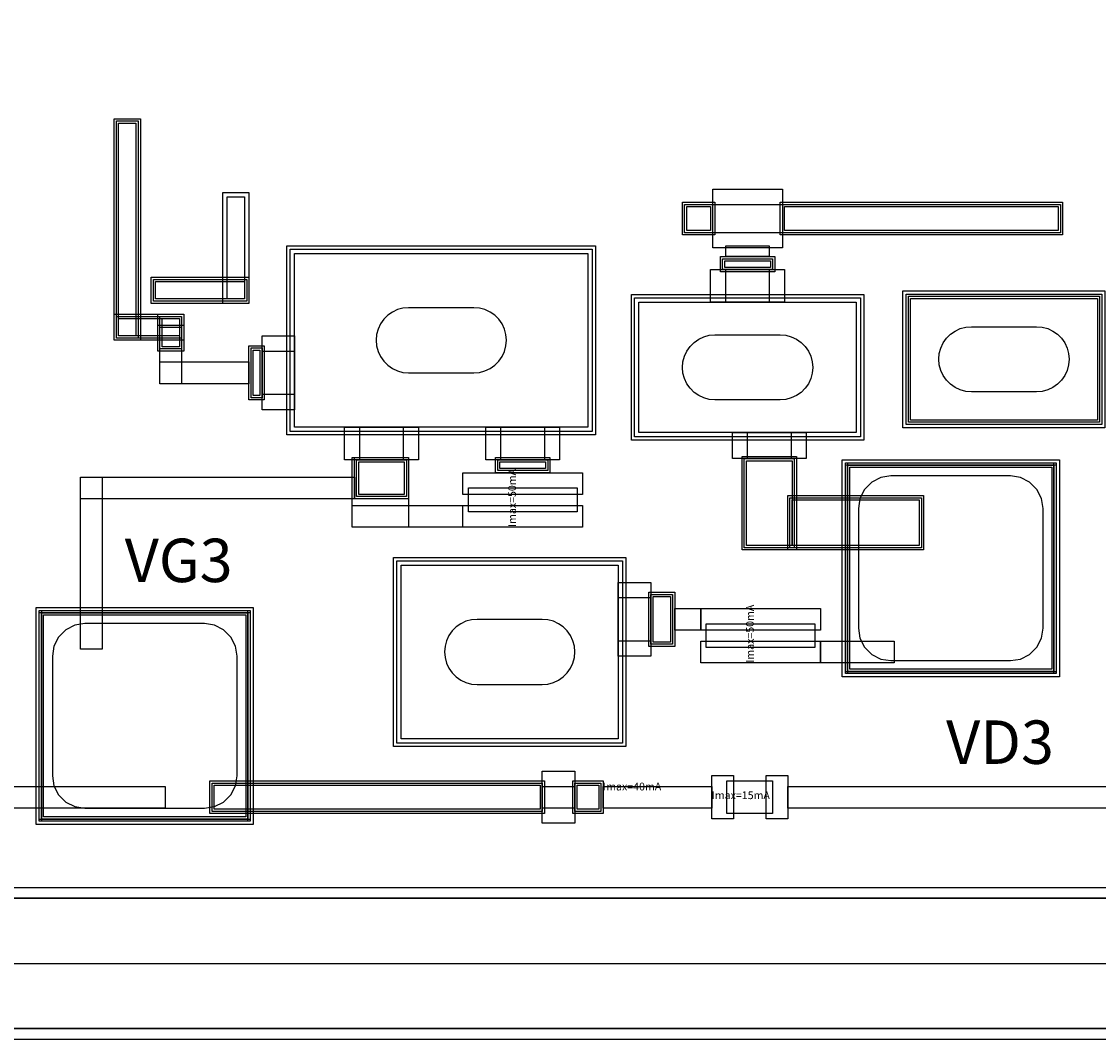
# Model space of a CAD drawing. Units: millimetres. Extents: x 6892 to 9572, y 753 to 3273.
# Drawn here: x 7860 to 8356, y 753 to 1222 of the extents above; entities that cross this region are included whole.
import ezdxf

# ---------------------------------------------------------------- set-up
doc = ezdxf.new("R2010")
doc.units = ezdxf.units.MM
for name, color, linetype, true_color in [('BACKVIA', 3, 'Continuous', 0x00ff00), ('Dum_PAD', 7, 'Continuous', 0x000080), ('Dum_STR', 7, 'Continuous', 0x008080), ('Ghost_Cap', 7, 'Continuous', 0x008000), ('MET1', 7, 'Continuous', 0x008080), ('MET2', 7, 'Continuous', 0x808000), ('OHMIC', 7, 'Continuous', 0x800000), ('PRTPBO1', 7, 'Continuous', 0x800000), ('SPAN', 2, 'Continuous', 0xffff00), ('STREET', 5, 'Continuous', 0x0000ff), ('TEXT1', 7, 'Continuous', 0x000080), ('TFR', 7, 'Continuous', 0x008000), ('VIA2', 7, 'Continuous', 0x800080), ('Virtual_VIA1', 7, 'Continuous', 0x000080)]:
    doc.layers.add(name, color=color, linetype=linetype, true_color=true_color)
doc.styles.add('Arial For CAE', font='arial.ttf', dxfattribs={"height": 0.2})
doc.styles.get("Standard").update_dxf_attribs({"font": 'arial.ttf'})

# ---------------------------------------------------------------- blocks, each defined once
blk = doc.blocks.new('JP157WM_lib__PP155X_TFR_6__layout')
at = {"layer": 'MET1', "color": 7}
for points in [[(0, -10), (0, 10), (10, 10), (10, -10)], [(0, -10), (0, 10), (10, 10), (10, -10)], [(25, -10), (25, 10), (35, 10), (35, -10)], [(25, -10), (25, 10), (35, 10), (35, -10)]]:
    blk.add_lwpolyline(points, close=True, dxfattribs=at)
at = {"layer": 'TFR', "color": 7}
blk.add_lwpolyline([(7, -7.5), (7, 7.5), (28, 7.5), (28, -7.5)], close=True, dxfattribs=at)
at = {"layer": 'TEXT1', "color": 7, "insert": (0, -2), "char_height": 3.579, "attachment_point": 7, "style": 'Arial For CAE'}
blk.add_mtext('Imax=15mA', dxfattribs=at)

msp = doc.modelspace()

# ---------------------------------------------------------------- linework, layer by layer
at = {"layer": 'BACKVIA', "color": 7}
for points in [[(8083.47, 1074.88), (8083.24, 1077.49), (8082.56, 1080.01), (8081.46, 1082.38), (8079.96, 1084.53), (8078.11, 1086.38), (8075.97, 1087.87), (8073.6, 1088.98), (8071.07, 1089.66), (8068.47, 1089.88), (8038.47, 1089.88), (8035.86, 1089.66), (8033.34, 1088.98), (8030.97, 1087.87), (8028.83, 1086.38), (8026.98, 1084.53), (8025.48, 1082.38), (8024.37, 1080.01), (8023.7, 1077.49), (8023.47, 1074.88), (8023.7, 1072.28), (8024.37, 1069.75), (8025.48, 1067.38), (8026.98, 1065.24), (8028.83, 1063.39), (8030.97, 1061.89), (8033.34, 1060.79), (8035.86, 1060.11), (8038.47, 1059.88), (8068.47, 1059.88), (8071.07, 1060.11), (8073.6, 1060.79), (8075.97, 1061.89), (8078.11, 1063.39), (8079.96, 1065.24), (8081.46, 1067.38), (8082.56, 1069.75), (8083.24, 1072.28)], [(8342.47, 1066.13), (8342.24, 1063.53), (8341.56, 1061), (8340.46, 1058.63), (8338.96, 1056.49), (8337.11, 1054.64), (8334.97, 1053.14), (8332.6, 1052.04), (8330.07, 1051.36), (8327.47, 1051.13), (8297.47, 1051.13), (8294.86, 1051.36), (8292.34, 1052.04), (8289.97, 1053.14), (8287.83, 1054.64), (8285.98, 1056.49), (8284.48, 1058.63), (8283.37, 1061), (8282.7, 1063.53), (8282.47, 1066.13), (8282.7, 1068.74), (8283.37, 1071.26), (8284.48, 1073.63), (8285.98, 1075.78), (8287.83, 1077.63), (8289.97, 1079.12), (8292.34, 1080.23), (8294.86, 1080.91), (8297.47, 1081.13), (8327.47, 1081.13), (8330.07, 1080.91), (8332.6, 1080.23), (8334.97, 1079.12), (8337.11, 1077.63), (8338.96, 1075.78), (8340.46, 1073.63), (8341.56, 1071.26), (8342.24, 1068.74)], [(8224.47, 1062.39), (8224.24, 1059.79), (8223.56, 1057.26), (8222.46, 1054.89), (8220.96, 1052.75), (8219.11, 1050.9), (8216.97, 1049.4), (8214.6, 1048.3), (8212.07, 1047.62), (8209.47, 1047.39), (8179.47, 1047.39), (8176.86, 1047.62), (8174.34, 1048.3), (8171.97, 1049.4), (8169.83, 1050.9), (8167.98, 1052.75), (8166.48, 1054.89), (8165.37, 1057.26), (8164.7, 1059.79), (8164.47, 1062.39), (8164.7, 1065), (8165.37, 1067.52), (8166.48, 1069.89), (8167.98, 1072.04), (8169.83, 1073.89), (8171.97, 1075.38), (8174.34, 1076.49), (8176.86, 1077.17), (8179.47, 1077.39), (8209.47, 1077.39), (8212.07, 1077.17), (8214.6, 1076.49), (8216.97, 1075.38), (8219.11, 1073.89), (8220.96, 1072.04), (8222.46, 1069.89), (8223.56, 1067.52), (8224.24, 1065)], [(8054.97, 931.39), (8055.2, 928.79), (8055.87, 926.26), (8056.98, 923.89), (8058.48, 921.75), (8060.33, 919.9), (8062.47, 918.4), (8064.84, 917.3), (8067.36, 916.62), (8069.97, 916.39), (8099.97, 916.39), (8102.57, 916.62), (8105.1, 917.3), (8107.47, 918.4), (8109.61, 919.9), (8111.46, 921.75), (8112.96, 923.89), (8114.06, 926.26), (8114.74, 928.79), (8114.97, 931.39), (8114.74, 934), (8114.06, 936.52), (8112.96, 938.89), (8111.46, 941.04), (8109.61, 942.89), (8107.47, 944.38), (8105.1, 945.49), (8102.57, 946.17), (8099.97, 946.39), (8069.97, 946.39), (8067.36, 946.17), (8064.84, 945.49), (8062.47, 944.38), (8060.33, 942.89), (8058.48, 941.04), (8056.98, 938.89), (8055.87, 936.52), (8055.2, 934)]]:
    msp.add_lwpolyline(points, close=True, dxfattribs=at)
at = {"layer": 'Dum_PAD', "color": 7}
for points in [[(8239.47, 921.39), (8239.47, 1018.39), (8336.47, 1018.39), (8336.47, 921.39)], [(8240.47, 922.39), (8240.47, 1017.39), (8335.47, 1017.39), (8335.47, 922.39)], [(7868.47, 853.42), (7868.47, 950.42), (7965.47, 950.42), (7965.47, 853.42)], [(7869.47, 854.42), (7869.47, 949.42), (7964.47, 949.42), (7964.47, 854.42)]]:
    msp.add_lwpolyline(points, close=True, dxfattribs=at)
at = {"layer": 'Dum_STR', "color": 7}
for points in [[(6892.23, 752.97), (6892.23, 3272.97), (9572.23, 3272.97), (9572.23, 3202.97), (6962.23, 3202.97), (6962.23, 822.97), (9502.23, 822.97), (9502.23, 3202.97), (9572.23, 3202.97), (9572.23, 752.97)], [(6897.23, 757.97), (9567.23, 757.97), (9567.23, 3267.97), (6957.23, 3267.97), (6957.23, 3207.97), (9507.23, 3207.97), (9507.23, 817.97), (6957.23, 817.97), (6957.23, 3267.97), (6897.23, 3267.97)]]:
    msp.add_lwpolyline(points, close=True, dxfattribs=at)
at = {"layer": 'Ghost_Cap', "color": 7}
for points in [[(7985.97, 1034.88), (7985.97, 1114.88), (8120.97, 1114.88), (8120.97, 1034.88)], [(8144.47, 1032.39), (8144.47, 1092.39), (8244.47, 1092.39), (8244.47, 1032.39)], [(8034.97, 891.39), (8034.97, 971.39), (8134.97, 971.39), (8134.97, 891.39)]]:
    msp.add_lwpolyline(points, close=True, dxfattribs=at)
at = {"layer": 'MET1', "color": 7}
for points in [[(7902.97, 1074.88), (7902.97, 1176.88), (7914.97, 1176.88), (7914.97, 1074.88)], [(7952.97, 1091.88), (7952.97, 1142.88), (7964.97, 1142.88), (7964.97, 1091.88)], [(8164.47, 1123.39), (8164.47, 1138.39), (8179.47, 1138.39), (8179.47, 1123.39)], [(8209.47, 1123.39), (8209.47, 1138.39), (8339.47, 1138.39), (8339.47, 1123.39)], [(7983.97, 1032.88), (7983.97, 1116.88), (8122.97, 1116.88), (8122.97, 1032.88)], [(7983.97, 1032.88), (7983.97, 1116.88), (8122.97, 1116.88), (8122.97, 1032.88)], [(8184.47, 1113.39), (8184.47, 1118.39), (8204.47, 1118.39), (8204.47, 1113.39)], [(8181.97, 1106.39), (8181.97, 1113.39), (8206.97, 1113.39), (8206.97, 1106.39)], [(8181.97, 1106.39), (8181.97, 1113.39), (8206.97, 1113.39), (8206.97, 1106.39)], [(7919.97, 1091.88), (7919.97, 1103.88), (7964.97, 1103.88), (7964.97, 1091.88)], [(8267.47, 1036.13), (8267.47, 1096.13), (8357.47, 1096.13), (8357.47, 1036.13)], [(8267.47, 1036.13), (8267.47, 1096.13), (8357.47, 1096.13), (8357.47, 1036.13)], [(8142.47, 1030.39), (8142.47, 1094.39), (8246.47, 1094.39), (8246.47, 1030.39)], [(8142.47, 1030.39), (8142.47, 1094.39), (8246.47, 1094.39), (8246.47, 1030.39)], [(7902.97, 1074.88), (7902.97, 1086.88), (7934.97, 1086.88), (7934.97, 1074.88)], [(7922.97, 1069.88), (7922.97, 1086.88), (7934.97, 1086.88), (7934.97, 1069.88)], [(7923.97, 1054.88), (7923.97, 1085.88), (7933.97, 1085.88), (7933.97, 1054.88)], [(7922.97, 1069.88), (7922.97, 1081.88), (7934.97, 1081.88), (7934.97, 1069.88)], [(7964.97, 1047.38), (7964.97, 1072.38), (7971.97, 1072.38), (7971.97, 1047.38)], [(7964.97, 1047.38), (7964.97, 1072.38), (7971.97, 1072.38), (7971.97, 1047.38)], [(7923.97, 1054.88), (7923.97, 1064.88), (7964.97, 1064.88), (7964.97, 1054.88)], [(8191.97, 978.37), (8191.97, 1021.39), (8216.97, 1021.39), (8216.97, 978.37)], [(8191.97, 978.37), (8191.97, 1021.39), (8216.97, 1021.39), (8216.97, 978.37)], [(8012.47, 988.88), (8012.47, 1020.88), (8038.47, 1020.88), (8038.47, 988.88)], [(8013.47, 1001.88), (8013.47, 1020.88), (8038.47, 1020.88), (8038.47, 1001.88)], [(8013.47, 1001.88), (8013.47, 1020.88), (8038.47, 1020.88), (8038.47, 1001.88)], [(8078.47, 1013.88), (8078.47, 1020.88), (8103.47, 1020.88), (8103.47, 1013.88)], [(8078.47, 1013.88), (8078.47, 1020.88), (8103.47, 1020.88), (8103.47, 1013.88)], [(8239.47, 921.39), (8239.47, 1018.39), (8336.47, 1018.39), (8336.47, 921.39)], [(8239.47, 921.39), (8239.47, 1018.39), (8336.47, 1018.39), (8336.47, 921.39)], [(8239.47, 921.39), (8239.47, 1018.39), (8240.47, 1018.39), (8240.47, 921.39)], [(8239.47, 1017.39), (8239.47, 1018.39), (8336.47, 1018.39), (8336.47, 1017.39)], [(8335.47, 921.39), (8335.47, 1018.39), (8336.47, 1018.39), (8336.47, 921.39)], [(7887.47, 1001.88), (7887.47, 1011.88), (8013.47, 1011.88), (8013.47, 1001.88)], [(7887.47, 932.63), (7887.47, 1011.88), (7897.47, 1011.88), (7897.47, 932.63)], [(8063.47, 1003.88), (8063.47, 1013.88), (8118.47, 1013.88), (8118.47, 1003.88)], [(8063.47, 1003.88), (8063.47, 1013.88), (8118.47, 1013.88), (8118.47, 1003.88)], [(8212.97, 978.37), (8212.97, 1003.37), (8275.47, 1003.37), (8275.47, 978.37)], [(8212.97, 978.37), (8212.97, 1003.37), (8275.47, 1003.37), (8275.47, 978.37)], [(8012.47, 988.88), (8012.47, 998.88), (8118.47, 998.88), (8118.47, 988.88)], [(8063.47, 988.88), (8063.47, 998.88), (8118.47, 998.88), (8118.47, 988.88)], [(8063.47, 988.88), (8063.47, 998.88), (8118.47, 998.88), (8118.47, 988.88)], [(8032.97, 889.39), (8032.97, 973.39), (8136.97, 973.39), (8136.97, 889.39)], [(8032.97, 889.39), (8032.97, 973.39), (8136.97, 973.39), (8136.97, 889.39)], [(8148.97, 933.89), (8148.97, 958.89), (8160.97, 958.89), (8160.97, 933.89)], [(8148.97, 933.89), (8148.97, 958.89), (8160.97, 958.89), (8160.97, 933.89)], [(7868.47, 949.42), (7868.47, 950.42), (7965.47, 950.42), (7965.47, 949.42)], [(7868.47, 853.42), (7868.47, 950.42), (7965.47, 950.42), (7965.47, 853.42)], [(7868.47, 853.42), (7868.47, 950.42), (7965.47, 950.42), (7965.47, 853.42)], [(7868.47, 853.42), (7868.47, 950.42), (7869.47, 950.42), (7869.47, 853.42)], [(7964.47, 853.42), (7964.47, 950.42), (7965.47, 950.42), (7965.47, 853.42)], [(8160.97, 941.39), (8160.97, 951.39), (8172.97, 951.39), (8172.97, 941.39)], [(8172.97, 941.39), (8172.97, 951.39), (8227.97, 951.39), (8227.97, 941.39)], [(8172.97, 941.39), (8172.97, 951.39), (8227.97, 951.39), (8227.97, 941.39)], [(8172.97, 926.39), (8172.97, 936.39), (8227.97, 936.39), (8227.97, 926.39)], [(8172.97, 926.39), (8172.97, 936.39), (8227.97, 936.39), (8227.97, 926.39)], [(8227.97, 926.39), (8227.97, 936.39), (8261.97, 936.39), (8261.97, 926.39)], [(8239.47, 921.39), (8239.47, 922.39), (8336.47, 922.39), (8336.47, 921.39)], [(7776.47, 859.5), (7776.47, 869.5), (7926.47, 869.5), (7926.47, 859.5)], [(7946.97, 857), (7946.97, 872), (8100.97, 872), (8100.97, 857)], [(7946.97, 857), (7946.97, 872), (8100.97, 872), (8100.97, 857)], [(8113.97, 857), (8113.97, 872), (8127.97, 872), (8127.97, 857)], [(8113.97, 857), (8113.97, 872), (8127.97, 872), (8127.97, 857)], [(8127.97, 859.5), (8127.97, 869.5), (8177.97, 869.5), (8177.97, 859.5)], [(8212.97, 859.5), (8212.97, 869.5), (8375.97, 869.5), (8375.97, 859.5)], [(7868.47, 853.42), (7868.47, 854.42), (7965.47, 854.42), (7965.47, 853.42)]]:
    msp.add_lwpolyline(points, close=True, dxfattribs=at)
at = {"layer": 'MET2', "color": 7}
for points in [[(7903.97, 1075.88), (7903.97, 1175.88), (7913.97, 1175.88), (7913.97, 1075.88)], [(8165.47, 1124.39), (8165.47, 1137.39), (8338.47, 1137.39), (8338.47, 1124.39)], [(7985.97, 1034.88), (7985.97, 1114.88), (8120.97, 1114.88), (8120.97, 1034.88)], [(7985.97, 1034.88), (7985.97, 1114.88), (8120.97, 1114.88), (8120.97, 1034.88)], [(8182.97, 1107.39), (8182.97, 1112.39), (8205.97, 1112.39), (8205.97, 1107.39)], [(8182.97, 1107.39), (8182.97, 1112.39), (8205.97, 1112.39), (8205.97, 1107.39)], [(8184.47, 1092.39), (8184.47, 1107.39), (8204.47, 1107.39), (8204.47, 1092.39)], [(7920.97, 1092.88), (7920.97, 1102.88), (7963.97, 1102.88), (7963.97, 1092.88)], [(8144.47, 1032.39), (8144.47, 1092.39), (8244.47, 1092.39), (8244.47, 1032.39)], [(8144.47, 1032.39), (8144.47, 1092.39), (8244.47, 1092.39), (8244.47, 1032.39)], [(8268.47, 1037.13), (8268.47, 1095.13), (8356.47, 1095.13), (8356.47, 1037.13)], [(8268.47, 1037.13), (8268.47, 1095.13), (8356.47, 1095.13), (8356.47, 1037.13)], [(7903.97, 1075.88), (7903.97, 1085.88), (7933.97, 1085.88), (7933.97, 1075.88)], [(7923.97, 1070.88), (7923.97, 1085.88), (7933.97, 1085.88), (7933.97, 1070.88)], [(7923.97, 1070.88), (7923.97, 1080.88), (7933.97, 1080.88), (7933.97, 1070.88)], [(7965.97, 1048.38), (7965.97, 1071.38), (7970.97, 1071.38), (7970.97, 1048.38)], [(7965.97, 1048.38), (7965.97, 1071.38), (7970.97, 1071.38), (7970.97, 1048.38)], [(7970.97, 1049.88), (7970.97, 1069.88), (7985.97, 1069.88), (7985.97, 1049.88)], [(8015.97, 1019.88), (8015.97, 1034.88), (8035.97, 1034.88), (8035.97, 1019.88)], [(8080.97, 1019.88), (8080.97, 1034.88), (8100.97, 1034.88), (8100.97, 1019.88)], [(8194.47, 1020.39), (8194.47, 1032.39), (8214.47, 1032.39), (8214.47, 1020.39)], [(8014.47, 1002.88), (8014.47, 1019.88), (8037.47, 1019.88), (8037.47, 1002.88)], [(8014.47, 1002.88), (8014.47, 1019.88), (8037.47, 1019.88), (8037.47, 1002.88)], [(8079.47, 1014.88), (8079.47, 1019.88), (8102.47, 1019.88), (8102.47, 1014.88)], [(8079.47, 1014.88), (8079.47, 1019.88), (8102.47, 1019.88), (8102.47, 1014.88)], [(8192.97, 979.37), (8192.97, 1020.39), (8215.97, 1020.39), (8215.97, 979.37)], [(8192.97, 979.37), (8192.97, 1020.39), (8215.97, 1020.39), (8215.97, 979.37)], [(8240.47, 922.39), (8240.47, 1017.39), (8335.47, 1017.39), (8335.47, 922.39)], [(8240.47, 922.39), (8240.47, 1017.39), (8335.47, 1017.39), (8335.47, 922.39)], [(8213.97, 979.37), (8213.97, 1002.37), (8274.47, 1002.37), (8274.47, 979.37)], [(8213.97, 979.37), (8213.97, 1002.37), (8274.47, 1002.37), (8274.47, 979.37)], [(8034.97, 891.39), (8034.97, 971.39), (8134.97, 971.39), (8134.97, 891.39)], [(8034.97, 891.39), (8034.97, 971.39), (8134.97, 971.39), (8134.97, 891.39)], [(8149.97, 934.89), (8149.97, 957.89), (8159.97, 957.89), (8159.97, 934.89)], [(8149.97, 934.89), (8149.97, 957.89), (8159.97, 957.89), (8159.97, 934.89)], [(8134.97, 936.39), (8134.97, 956.39), (8149.97, 956.39), (8149.97, 936.39)], [(7869.47, 854.42), (7869.47, 949.42), (7964.47, 949.42), (7964.47, 854.42)], [(7869.47, 854.42), (7869.47, 949.42), (7964.47, 949.42), (7964.47, 854.42)], [(7947.97, 858), (7947.97, 871), (8099.97, 871), (8099.97, 858)], [(7947.97, 858), (7947.97, 871), (8099.97, 871), (8099.97, 858)], [(8099.97, 859.5), (8099.97, 869.5), (8114.97, 869.5), (8114.97, 859.5)], [(8114.97, 858), (8114.97, 871), (8126.97, 871), (8126.97, 858)], [(8114.97, 858), (8114.97, 871), (8126.97, 871), (8126.97, 858)]]:
    msp.add_lwpolyline(points, close=True, dxfattribs=at)
at = {"layer": 'OHMIC', "color": 7}
for points in [[(7982.47, 1031.38), (7982.47, 1118.38), (8124.47, 1118.38), (8124.47, 1031.38)], [(8140.97, 1028.89), (8140.97, 1095.89), (8247.97, 1095.89), (8247.97, 1028.89)], [(8265.97, 1034.63), (8265.97, 1097.63), (8358.97, 1097.63), (8358.97, 1034.63)], [(8237.97, 919.89), (8237.97, 1019.89), (8337.97, 1019.89), (8337.97, 919.89)], [(8031.47, 887.89), (8031.47, 974.89), (8138.47, 974.89), (8138.47, 887.89)], [(7866.97, 851.92), (7866.97, 951.92), (7966.97, 951.92), (7966.97, 851.92)]]:
    msp.add_lwpolyline(points, close=True, dxfattribs=at)
at = {"layer": 'PRTPBO1', "color": 7}
for points in [[(6892.23, 752.97), (6892.23, 3272.97), (9572.23, 3272.97), (9572.23, 3202.97), (6962.23, 3202.97), (6962.23, 822.97), (9502.23, 822.97), (9502.23, 3202.97), (9572.23, 3202.97), (9572.23, 752.97)], [(8330.47, 997.39), (8329.73, 1002.03), (8327.6, 1006.21), (8324.29, 1009.53), (8320.1, 1011.66), (8315.47, 1012.39), (8260.47, 1012.39), (8255.83, 1011.66), (8251.65, 1009.53), (8248.33, 1006.21), (8246.2, 1002.03), (8245.47, 997.39), (8245.47, 942.39), (8246.2, 937.76), (8248.33, 933.58), (8251.65, 930.26), (8255.83, 928.13), (8260.47, 927.39), (8315.47, 927.39), (8320.1, 928.13), (8324.29, 930.26), (8327.6, 933.58), (8329.73, 937.76), (8330.47, 942.39)], [(7959.47, 929.42), (7958.73, 934.06), (7956.6, 938.24), (7953.29, 941.56), (7949.1, 943.69), (7944.47, 944.42), (7889.47, 944.42), (7884.83, 943.69), (7880.65, 941.56), (7877.33, 938.24), (7875.2, 934.06), (7874.47, 929.42), (7874.47, 874.42), (7875.2, 869.79), (7877.33, 865.6), (7880.65, 862.29), (7884.83, 860.16), (7889.47, 859.42), (7944.47, 859.42), (7949.1, 860.16), (7953.29, 862.29), (7956.6, 865.6), (7958.73, 869.79), (7959.47, 874.42)]]:
    msp.add_lwpolyline(points, close=True, dxfattribs=at)
at = {"layer": 'SPAN', "color": 7}
for points in [[(8178.47, 1117.39), (8178.47, 1144.39), (8210.47, 1144.39), (8210.47, 1117.39)], [(8177.47, 1092.39), (8177.47, 1107.39), (8211.47, 1107.39), (8211.47, 1092.39)], [(7970.97, 1042.88), (7970.97, 1076.88), (7985.97, 1076.88), (7985.97, 1042.88)], [(8008.97, 1019.88), (8008.97, 1034.88), (8042.97, 1034.88), (8042.97, 1019.88)], [(8073.97, 1019.88), (8073.97, 1034.88), (8107.97, 1034.88), (8107.97, 1019.88)], [(8187.47, 1020.39), (8187.47, 1032.39), (8221.47, 1032.39), (8221.47, 1020.39)], [(8134.97, 929.39), (8134.97, 963.39), (8149.97, 963.39), (8149.97, 929.39)], [(8099.97, 852.5), (8099.97, 876.5), (8114.97, 876.5), (8114.97, 852.5)]]:
    msp.add_lwpolyline(points, close=True, dxfattribs=at)
at = {"layer": 'STREET', "color": 7}
for points in [[(6897.23, 757.97), (6897.23, 3267.97), (9567.23, 3267.97), (9567.23, 3237.97), (6927.23, 3237.97), (6927.23, 787.97), (9537.23, 787.97), (9537.23, 3237.97), (9567.23, 3237.97), (9567.23, 757.97)], [(6897.23, 757.97), (6897.23, 3267.97), (9567.23, 3267.97), (9567.23, 3207.97), (6957.23, 3207.97), (6957.23, 817.97), (9507.23, 817.97), (9507.23, 3207.97), (9567.23, 3207.97), (9567.23, 757.97)]]:
    msp.add_lwpolyline(points, close=True, dxfattribs=at)
at = {"layer": 'TFR', "color": 7}
for points in [[(8065.97, 995.88), (8065.97, 1006.88), (8115.97, 1006.88), (8115.97, 995.88)], [(8175.47, 933.39), (8175.47, 944.39), (8225.47, 944.39), (8225.47, 933.39)]]:
    msp.add_lwpolyline(points, close=True, dxfattribs=at)
at = {"layer": 'VIA2', "color": 7}
for points in [[(6892.23, 752.97), (6892.23, 3272.97), (9572.23, 3272.97), (9572.23, 3202.97), (6962.23, 3202.97), (6962.23, 822.97), (9502.23, 822.97), (9502.23, 3202.97), (9572.23, 3202.97), (9572.23, 752.97)], [(7904.97, 1076.88), (7904.97, 1174.88), (7912.97, 1174.88), (7912.97, 1076.88)], [(7954.97, 1093.88), (7954.97, 1140.88), (7962.97, 1140.88), (7962.97, 1093.88)], [(8166.47, 1125.39), (8166.47, 1136.39), (8177.47, 1136.39), (8177.47, 1125.39)], [(8211.47, 1125.39), (8211.47, 1136.39), (8337.47, 1136.39), (8337.47, 1125.39)], [(8183.97, 1108.39), (8183.97, 1111.39), (8204.97, 1111.39), (8204.97, 1108.39)], [(7921.97, 1093.88), (7921.97, 1101.88), (7962.97, 1101.88), (7962.97, 1093.88)], [(8269.47, 1038.13), (8269.47, 1094.13), (8355.47, 1094.13), (8355.47, 1038.13)], [(7904.97, 1076.88), (7904.97, 1084.88), (7932.97, 1084.88), (7932.97, 1076.88)], [(7924.97, 1071.88), (7924.97, 1084.88), (7932.97, 1084.88), (7932.97, 1071.88)], [(7966.97, 1049.38), (7966.97, 1070.38), (7969.97, 1070.38), (7969.97, 1049.38)], [(8015.47, 1003.88), (8015.47, 1018.88), (8036.47, 1018.88), (8036.47, 1003.88)], [(8080.47, 1015.88), (8080.47, 1018.88), (8101.47, 1018.88), (8101.47, 1015.88)], [(8193.97, 980.37), (8193.97, 1019.39), (8214.97, 1019.39), (8214.97, 980.37)], [(8241.47, 923.39), (8241.47, 1016.39), (8334.47, 1016.39), (8334.47, 923.39)], [(8214.97, 980.37), (8214.97, 1001.37), (8273.47, 1001.37), (8273.47, 980.37)], [(8150.97, 935.89), (8150.97, 956.89), (8158.97, 956.89), (8158.97, 935.89)], [(7870.47, 855.42), (7870.47, 948.42), (7963.47, 948.42), (7963.47, 855.42)], [(7948.97, 859), (7948.97, 870), (8098.97, 870), (8098.97, 859)], [(8115.97, 859), (8115.97, 870), (8125.97, 870), (8125.97, 859)]]:
    msp.add_lwpolyline(points, close=True, dxfattribs=at)
at = {"layer": 'Virtual_VIA1', "color": 7}
for points in [[(7985.97, 1034.88), (7985.97, 1114.88), (8120.97, 1114.88), (8120.97, 1034.88)], [(8144.47, 1032.39), (8144.47, 1092.39), (8244.47, 1092.39), (8244.47, 1032.39)], [(8034.97, 891.39), (8034.97, 971.39), (8134.97, 971.39), (8134.97, 891.39)]]:
    msp.add_lwpolyline(points, close=True, dxfattribs=at)

# ---------------------------------------------------------------- block references
at = {"color": 7}
msp.add_blockref('JP157WM_lib__PP155X_TFR_6__layout', (8177.97, 864.5), dxfattribs=at)

# ---------------------------------------------------------------- texts
at = {"char_height": 20, "width": 154.5647, "attachment_point": 1}
for s, insert in [('{\\fTimes New Roman|b0|i0|c186|p18;VG3}', (7907.79, 983.54)), ('{\\fTimes New Roman|b0|i0|c186|p18;VD3}', (8285.85, 899.84))]:
    msp.add_mtext(s, dxfattribs=dict(at, insert=insert))
at = {"layer": 'TEXT1', "color": 7, "char_height": 3.579, "attachment_point": 7, "rotation": 90, "style": 'Arial For CAE'}
for insert in [(8088.97, 988.88), (8198.47, 926.39)]:
    msp.add_mtext('Imax=50mA', dxfattribs=dict(at, insert=insert))
at = {"layer": 'TEXT1', "color": 7, "insert": (8127.97, 866.5), "char_height": 3.579, "attachment_point": 7, "style": 'Arial For CAE'}
msp.add_mtext('Imax=40mA', dxfattribs=at)

doc.saveas('drawing.dxf')
